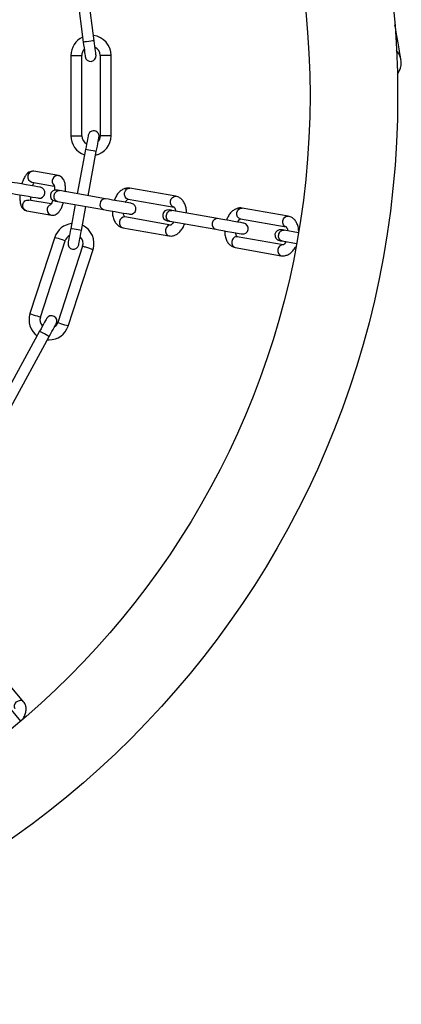
# Model space of a CAD drawing. Units: millimetres. Extents: x 0 to 7595, y 570 to 4379.
# Drawn here: x 3943 to 4047, y 570 to 840 of the extents above; entities that cross this region are included whole.
import ezdxf

# ---------------------------------------------------------------- set-up
doc = ezdxf.new("R2010")
doc.units = ezdxf.units.MM

msp = doc.modelspace()

# ---------------------------------------------------------------- linework, layer by layer
at = {"linetype": 'Continuous', "lineweight": 25, "ltscale": 30}
for p, q in [((3957.58, 855.38), (3960.39, 833.56)), ((3963.37, 833.94), (3960.55, 855.76)), ((3956.99, 829.92), (3956.99, 807.92)), ((3956.99, 829.92), (3959.99, 829.92)), ((3959.99, 807.92), (3959.99, 829.92)), ((3964.99, 829.94), (3964.99, 807.92)), ((3967.99, 807.92), (3967.99, 829.94)), ((3956.99, 807.92), (3959.99, 807.92)), ((3967.99, 807.92), (3964.99, 807.92)), ((3961.01, 804.13), (3958.73, 792.01)), ((3961.69, 791.49), (3963.96, 803.57)), ((3953.56, 796.98), (3946.87, 798.16)), ((3946.34, 795.21), (3952.45, 794.13)), ((3985.76, 791.31), (3973.18, 793.52)), ((3966.43, 790.65), (3953.86, 792.87)), ((3972.66, 790.57), (3985.24, 788.35)), ((3951.58, 789.21), (3945.48, 790.29)), ((3953.34, 789.91), (3965.91, 787.7)), ((3958.18, 789.06), (3956.94, 782.5)), ((3959.89, 781.95), (3961.13, 788.54)), ((4016.51, 785.88), (4003.94, 788.1)), ((3944.96, 787.33), (3951.65, 786.15)), ((3984.37, 783.43), (3971.77, 785.65)), ((3997.19, 785.23), (3984.62, 787.45)), ((4003.42, 785.15), (4015.99, 782.93)), ((3971.25, 782.69), (3983.85, 780.47)), ((3984.09, 784.49), (3996.67, 782.27)), ((3952.59, 780.09), (3945.79, 759.17)), ((4015.13, 778), (4002.53, 780.22)), ((4019.34, 781.32), (4015.37, 782.02)), ((3948.64, 758.24), (3955.44, 779.16)), ((3960.21, 777.65), (3953.4, 756.7)), ((4002.01, 777.27), (4014.6, 775.05)), ((4014.85, 779.07), (4018.82, 778.37)), ((3956.25, 755.77), (3963.08, 776.78)), ((3948.43, 754.32), (3937.89, 735.01)), ((3940.52, 733.58), (3951.07, 752.88)), ((3950.58, 751.99), (3951.02, 751.97)), ((3944.04, 652.83), (3935.83, 662.61)), ((3943.27, 647.52), (3940.69, 650.61))]:
    msp.add_line(p, q, dxfattribs=at)
at = {"linetype": 'Continuous', "lineweight": 25, "ltscale": 30, "flags": 128}
for points in [[(4047.42, 828.78), (4047.39, 828.97), (4047.29, 829.53), (4047.13, 830.45), (4046.91, 831.73), (4046.62, 833.34), (4046.28, 835.26), (4045.89, 837.48), (4045.74, 838.32)], [(3963.37, 833.94), (3963.25, 833.93), (3962.93, 833.89), (3962.45, 833.82), (3961.88, 833.75), (3961.31, 833.68), (3960.83, 833.61), (3960.51, 833.57), (3960.39, 833.56)], [(3963.88, 829.97), (3963.87, 830.05), (3963.84, 830.28), (3963.79, 830.64), (3963.73, 831.14), (3963.65, 831.74), (3963.56, 832.42), (3963.47, 833.17), (3963.37, 833.94)], [(3960.39, 833.56), (3960.49, 832.78), (3960.59, 832.04), (3960.68, 831.35), (3960.76, 830.75), (3960.82, 830.26), (3960.87, 829.89), (3960.9, 829.67), (3960.91, 829.59)], [(3961.75, 808.06), (3961.73, 807.98), (3961.69, 807.76), (3961.62, 807.39), (3961.53, 806.91), (3961.42, 806.31), (3961.29, 805.63), (3961.15, 804.89), (3961.01, 804.13)], [(3963.96, 803.57), (3964.1, 804.34), (3964.24, 805.08), (3964.37, 805.76), (3964.48, 806.35), (3964.57, 806.84), (3964.64, 807.2), (3964.68, 807.43), (3964.69, 807.5)], [(3964.99, 807.92), (3964.8, 806.96), (3964.49, 806.41)], [(3963.96, 803.57), (3963.84, 803.59), (3963.52, 803.65), (3963.05, 803.74), (3962.48, 803.85), (3961.92, 803.95), (3961.44, 804.04), (3961.12, 804.1), (3961.01, 804.13)], [(3948.64, 793.79), (3948.45, 793.82), (3947.89, 793.92), (3947.02, 794.08), (3945.92, 794.27), (3944.7, 794.48), (3943.48, 794.7), (3942.39, 794.89), (3941.51, 795.05), (3940.95, 795.14)], [(3972.66, 790.57), (3972.22, 790.76), (3971.88, 791.15), (3971.71, 791.68), (3971.71, 792.26), (3971.91, 792.81), (3972.25, 793.24), (3972.7, 793.49), (3973.18, 793.52)], [(3940.43, 792.19), (3940.99, 792.09), (3941.86, 791.94), (3942.96, 791.74), (3944.18, 791.53), (3945.4, 791.31), (3946.5, 791.12), (3947.37, 790.97), (3947.93, 790.87), (3948.12, 790.83)], [(3953.85, 792.87), (3953.69, 792.9), (3953.54, 792.92), (3953.42, 792.95), (3953.31, 792.97), (3953.23, 792.98), (3953.17, 792.99), (3953.14, 793), (3953.12, 793)], [(3973.58, 789.39), (3973.39, 789.43), (3972.82, 789.52), (3971.95, 789.68), (3970.84, 789.87), (3969.62, 790.09), (3968.4, 790.3), (3967.3, 790.5), (3966.43, 790.65)], [(3985.24, 788.35), (3984.79, 788.55), (3984.46, 788.93), (3984.28, 789.46), (3984.29, 790.04), (3984.48, 790.59), (3984.83, 791.02), (3985.28, 791.27), (3985.76, 791.31), (3985.76, 791.31)], [(3952.6, 790.04), (3952.62, 790.04), (3952.65, 790.04), (3952.71, 790.03), (3952.79, 790.01), (3952.9, 789.99), (3953.02, 789.97), (3953.17, 789.94), (3953.34, 789.91)], [(4003.42, 785.15), (4002.98, 785.34), (4002.64, 785.73), (4002.47, 786.25), (4002.47, 786.84), (4002.66, 787.38), (4003.01, 787.82), (4003.46, 788.07), (4003.94, 788.1)], [(3965.91, 787.7), (3966.78, 787.54), (3967.88, 787.35), (3969.1, 787.14), (3970.32, 786.92), (3971.43, 786.73), (3972.3, 786.57), (3972.87, 786.47), (3973.06, 786.44)], [(3971.79, 785.65), (3971.31, 785.61), (3970.86, 785.36), (3970.52, 784.93), (3970.33, 784.38), (3970.32, 783.8), (3970.49, 783.27), (3970.83, 782.88), (3971.27, 782.69), (3971.27, 782.69)], [(3984.61, 787.45), (3984.45, 787.48), (3984.3, 787.5), (3984.17, 787.52), (3984.07, 787.54), (3983.99, 787.56), (3983.93, 787.57), (3983.9, 787.57), (3983.88, 787.57)], [(4004.34, 783.97), (4004.15, 784), (4003.58, 784.1), (4002.71, 784.26), (4001.6, 784.45), (4000.38, 784.67), (3999.16, 784.88), (3998.06, 785.07), (3997.19, 785.23)], [(4015.99, 782.93), (4015.55, 783.12), (4015.22, 783.51), (4015.04, 784.04), (4015.05, 784.62), (4015.24, 785.17), (4015.59, 785.6), (4016.03, 785.85), (4016.51, 785.88), (4016.52, 785.88)], [(3956.94, 782.5), (3956.8, 781.74), (3956.66, 781), (3956.53, 780.32), (3956.42, 779.72), (3956.33, 779.24), (3956.26, 778.87), (3956.22, 778.65), (3956.21, 778.57)], [(3959.89, 781.95), (3959.78, 781.97), (3959.46, 782.03), (3958.98, 782.12), (3958.42, 782.23), (3957.85, 782.33), (3957.38, 782.42), (3957.06, 782.48), (3956.94, 782.5)], [(3984.37, 783.43), (3983.89, 783.4), (3983.44, 783.14), (3983.09, 782.71), (3982.9, 782.16), (3982.9, 781.58), (3983.07, 781.06), (3983.41, 780.67), (3983.85, 780.47), (3983.85, 780.47)], [(3983.36, 784.62), (3983.37, 784.62), (3983.41, 784.61), (3983.47, 784.6), (3983.55, 784.59), (3983.65, 784.57), (3983.78, 784.55), (3983.93, 784.52), (3984.09, 784.49)], [(3952.59, 780.09), (3952.7, 780.06), (3953.01, 779.96), (3953.47, 779.8), (3954.01, 779.63), (3954.56, 779.45), (3955.02, 779.3), (3955.33, 779.2), (3955.44, 779.16)], [(3959.15, 778.02), (3959.17, 778.09), (3959.21, 778.32), (3959.28, 778.68), (3959.37, 779.17), (3959.48, 779.77), (3959.61, 780.45), (3959.75, 781.18), (3959.89, 781.95)], [(3996.67, 782.27), (3997.54, 782.12), (3998.64, 781.93), (3999.86, 781.71), (4001.08, 781.5), (4002.18, 781.3), (4003.06, 781.15), (4003.63, 781.05), (4003.82, 781.01)], [(4015.37, 782.02), (4015.21, 782.05), (4015.06, 782.08), (4014.93, 782.1), (4014.83, 782.12), (4014.75, 782.13), (4014.69, 782.14), (4014.65, 782.15), (4014.64, 782.15)], [(4015.13, 778), (4014.65, 777.97), (4014.2, 777.72), (4013.85, 777.29), (4013.66, 776.74), (4013.65, 776.16), (4013.83, 775.63), (4014.16, 775.24), (4014.6, 775.05), (4014.61, 775.05)], [(4014.12, 779.2), (4014.13, 779.19), (4014.17, 779.19), (4014.23, 779.18), (4014.31, 779.16), (4014.41, 779.15), (4014.54, 779.12), (4014.69, 779.1), (4014.85, 779.07)], [(3945.79, 759.17), (3945.9, 759.13), (3946.21, 759.03), (3946.67, 758.88), (3947.22, 758.7), (3947.76, 758.53), (3948.22, 758.38), (3948.53, 758.28), (3948.64, 758.24)], [(3950.35, 757.83), (3950.31, 757.77), (3950.21, 757.57), (3950.03, 757.24), (3949.79, 756.8), (3949.5, 756.27), (3949.17, 755.67), (3948.81, 755.01), (3948.43, 754.32)], [(3951.07, 752.88), (3951.44, 753.57), (3951.8, 754.23), (3952.13, 754.84), (3952.42, 755.37), (3952.66, 755.8), (3952.84, 756.13), (3952.95, 756.33), (3952.98, 756.4)], [(3953.4, 756.7), (3952.92, 755.84), (3952.45, 755.42)], [(3956.25, 755.77), (3956.14, 755.8), (3955.83, 755.9), (3955.37, 756.05), (3954.82, 756.23), (3954.28, 756.41), (3953.82, 756.56), (3953.51, 756.66), (3953.4, 756.7)], [(3951.07, 752.88), (3950.97, 752.94), (3950.68, 753.1), (3950.25, 753.33), (3949.75, 753.6), (3949.25, 753.88), (3948.82, 754.11), (3948.53, 754.27), (3948.43, 754.32)], [(3941.74, 650.9), (3941.53, 651.33), (3941.52, 651.85), (3941.73, 652.36), (3942.11, 652.8), (3942.61, 653.1), (3943.15, 653.21), (3943.65, 653.12), (3944.04, 652.83), (3944.04, 652.83)]]:
    msp.add_lwpolyline(points, dxfattribs=at)
at = {"linetype": 'Continuous', "lineweight": 25, "ltscale": 900}
for radius in [249, 225]:
    msp.add_circle((3797.5, 818.92), radius, dxfattribs=at)
for centre, radius, start, end in [((3962.49, 829.92), 5.5, 114.4643, 180), ((3962.49, 829.92), 5.5, 0.0193, 82.803), ((3962.49, 829.92), 2.5, 137.6823, 180), ((3962.49, 829.92), 2.5, 359.9787, 63.7928), ((4042.5, 827.92), 5, 321.8111, 42.3965), ((3962.39, 829.78), 1.5, 187.3582, 7.3582), ((3962.49, 807.92), 5.5, 180, 251.4016), ((3962.49, 807.92), 2.5, 180, 241.6283), ((3963.22, 807.78), 1.5, 349.3582, 169.3582), ((3962.49, 807.92), 5.5, 283.3767, 0), ((3946.66, 796.68), 1.5, 82.3177, 257.6827), ((3953.38, 795.48), 1.51, 82.8881, 226.2529), ((3948.38, 792.31), 1.5, 260, 80), ((3952.86, 791.52), 1.5, 80, 260), ((3966.35, 789.27), 1.38, 86.4437, 175.2463), ((3951.99, 787.62), 1.51, 112.7872, 257.1299), ((3966.3, 789.02), 1.38, 164.7517, 253.5541), ((3973.32, 787.91), 1.5, 260, 80), ((3983.62, 786.1), 1.5, 80, 260), ((3997.11, 783.85), 1.38, 86.4517, 175.2436), ((3957.82, 778.39), 5.5, 96.4643, 162), ((3957.82, 778.39), 5.5, 341.9766, 64.803), ((3997.06, 783.6), 1.38, 164.7542, 253.5516), ((4004.08, 782.49), 1.5, 260, 80), ((3957.82, 778.39), 2.5, 119.6823, 162), ((3957.82, 778.39), 2.5, 341.9767, 45.7928), ((4014.38, 780.67), 1.5, 80, 260), ((3957.68, 778.3), 1.5, 169.3582, 349.3582), ((3951.02, 757.47), 5.5, 162, 233.4016), ((3951.02, 757.47), 2.5, 162, 223.6283), ((3951.67, 757.11), 1.5, 331.3582, 151.3582), ((3951.02, 757.47), 5.5, 270, 342)]:
    msp.add_arc(centre, radius, start, end, dxfattribs=at)
at = {"linetype": 'Continuous', "lineweight": 25, "ltscale": 30}
for points, knots in [([(3967.99, 829.92), (3967.97, 829.92), (3967.93, 829.92), (3967.58, 829.92), (3967.08, 829.92), (3966.49, 829.92), (3965.9, 829.92), (3965.41, 829.92), (3965.06, 829.92), (3965.02, 829.92), (3964.99, 829.92)], [0, 0, 0, 0, 0.124972, 0.250015, 0.374994, 0.499998, 0.625006, 0.749985, 0.875028, 1, 1, 1, 1]), ([(3946.87, 798.16), (3946.61, 798.18), (3946.13, 798.2), (3945.48, 797.92), (3944.95, 797.5), (3944.46, 796.88), (3944.01, 796), (3943.69, 795.21), (3943.57, 794.73), (3943.56, 794.68)], [0, 0, 0, 0, 0.1375138, 0.2662529, 0.3998058, 0.559686, 0.7655058, 0.9756036, 1, 1, 1, 1]), ([(3955.47, 792.58), (3955.48, 792.77), (3955.53, 793.37), (3955.48, 794.3), (3955.31, 795.25), (3954.98, 796), (3954.51, 796.57), (3954, 796.88), (3953.66, 796.96), (3953.56, 796.98)], [0, 0, 0, 0, 0.08866, 0.289779, 0.504049, 0.670153, 0.808583, 0.944149, 1, 1, 1, 1]), ([(3946.54, 794.16), (3946.58, 794.28), (3946.69, 794.64), (3946.85, 794.97), (3946.92, 795.09), (3946.94, 795.11)], [0, 0, 0, 0, 0.291218, 0.894269, 1, 1, 1, 1]), ([(3952.38, 794.43), (3952.38, 794.44), (3952.37, 794.46), (3952.42, 794.33), (3952.48, 793.99), (3952.52, 793.51), (3952.5, 793.11), (3952.49, 792.97)], [0, 0, 0, 0, 0.048195, 0.252109, 0.502524, 0.82118, 1, 1, 1, 1]), ([(3973.18, 793.52), (3972.94, 793.55), (3972.39, 793.6), (3971.54, 793.39), (3970.7, 792.91), (3969.94, 792.19), (3969.3, 791.29), (3969.01, 790.56), (3968.87, 790.22)], [0, 0, 0, 0, 0.12804, 0.294245, 0.462198, 0.641, 0.832276, 1, 1, 1, 1]), ([(3943.05, 791.73), (3943.03, 791.55), (3942.98, 790.95), (3943.04, 790.01), (3943.21, 789.06), (3943.53, 788.31), (3944, 787.74), (3944.52, 787.43), (3944.86, 787.35), (3944.96, 787.33)], [0, 0, 0, 0, 0.08866, 0.289779, 0.504048, 0.670152, 0.808582, 0.944149, 1, 1, 1, 1]), ([(3946.07, 790.18), (3946.06, 790.22), (3946.03, 790.4), (3946, 790.76), (3946.02, 791.11), (3946.02, 791.2)], [0, 0, 0, 0, 0.190678, 0.781264, 1, 1, 1, 1]), ([(3953.34, 789.91), (3953.18, 789.96), (3952.87, 790.06), (3952.54, 790.48), (3952.35, 791.01), (3952.38, 791.41), (3952.39, 791.6)], [0, 0, 0, 0, 0.250029, 0.500015, 0.75003, 1, 1, 1, 1]), ([(3952.39, 791.6), (3952.45, 791.79), (3952.55, 792.18), (3952.91, 792.61), (3953.37, 792.89), (3953.69, 792.87), (3953.86, 792.87)], [0, 0, 0, 0, 0.25001, 0.499991, 0.749989, 1, 1, 1, 1]), ([(3971.9, 789.69), (3971.91, 789.7), (3972.02, 789.97), (3972.3, 790.3), (3972.63, 790.56), (3972.67, 790.57), (3972.69, 790.57)], [0, 0, 0, 0, 0.0228719, 0.3557467, 0.6780717, 1, 1, 1, 1]), ([(3988.68, 786.73), (3988.66, 787.09), (3988.63, 787.9), (3988.32, 789.01), (3987.82, 789.98), (3987.15, 790.7), (3986.44, 791.14), (3985.95, 791.26), (3985.76, 791.31)], [0, 0, 0, 0, 0.167594, 0.371447, 0.557068, 0.730287, 0.894495, 1, 1, 1, 1]), ([(3944.96, 787.33), (3944.78, 787.39), (3944.42, 787.49), (3944.01, 787.92), (3943.78, 788.46), (3943.77, 789.06), (3943.99, 789.62), (3944.39, 790.06), (3944.91, 790.32), (3945.29, 790.3), (3945.48, 790.29)], [0, 0, 0, 0, 0.124994, 0.250006, 0.374997, 0.499989, 0.624991, 0.75, 0.875002, 1, 1, 1, 1]), ([(3952.02, 790.31), (3951.97, 790.13), (3951.84, 789.71), (3951.63, 789.26), (3951.43, 788.97), (3951.42, 788.95), (3951.41, 788.95)], [0, 0, 0, 0, 0.22316, 0.544758, 0.821839, 1, 1, 1, 1]), ([(3951.65, 786.15), (3951.9, 786.14), (3952.39, 786.11), (3953.03, 786.39), (3953.56, 786.82), (3954.05, 787.44), (3954.51, 788.32), (3954.83, 789.1), (3954.94, 789.58), (3954.96, 789.63)], [0, 0, 0, 0, 0.137514, 0.266253, 0.399807, 0.559687, 0.765508, 0.975621, 1, 1, 1, 1]), ([(3985.22, 788.35), (3985.22, 788.35), (3985.24, 788.35), (3985.43, 788.08), (3985.59, 787.68), (3985.63, 787.35), (3985.63, 787.27)], [0, 0, 0, 0, 0.2690201, 0.5734754, 0.8944785, 1, 1, 1, 1]), ([(4003.94, 788.1), (4003.7, 788.12), (4003.15, 788.18), (4002.3, 787.96), (4001.46, 787.49), (4000.7, 786.76), (4000.06, 785.86), (3999.76, 785.14), (3999.63, 784.8)], [0, 0, 0, 0, 0.12804, 0.294245, 0.462198, 0.640998, 0.832276, 1, 1, 1, 1]), ([(3968.35, 787.27), (3968.36, 786.9), (3968.39, 786.09), (3968.7, 784.99), (3969.21, 784.02), (3969.87, 783.29), (3970.59, 782.85), (3971.08, 782.74), (3971.27, 782.69)], [0, 0, 0, 0, 0.167608, 0.371458, 0.557077, 0.730294, 0.894472, 1, 1, 1, 1]), ([(3971.81, 785.65), (3971.8, 785.65), (3971.79, 785.65), (3971.59, 785.92), (3971.43, 786.32), (3971.4, 786.65), (3971.39, 786.73)], [0, 0, 0, 0, 0.268994, 0.57342, 0.894489, 1, 1, 1, 1]), ([(3984.09, 784.49), (3983.94, 784.54), (3983.63, 784.64), (3983.3, 785.05), (3983.1, 785.59), (3983.14, 785.98), (3983.15, 786.18)], [0, 0, 0, 0, 0.249961, 0.499953, 0.749973, 1, 1, 1, 1]), ([(3983.15, 786.18), (3983.2, 786.37), (3983.31, 786.75), (3983.67, 787.19), (3984.13, 787.46), (3984.45, 787.45), (3984.62, 787.45)], [0, 0, 0, 0, 0.24998, 0.500017, 0.750032, 1, 1, 1, 1]), ([(4002.66, 784.26), (4002.67, 784.28), (4002.78, 784.54), (4003.06, 784.87), (4003.39, 785.14), (4003.43, 785.14), (4003.45, 785.14)], [0, 0, 0, 0, 0.022833, 0.355812, 0.678057, 1, 1, 1, 1]), ([(4019.4, 781.77), (4019.39, 781.98), (4019.36, 782.63), (4019.08, 783.58), (4018.58, 784.55), (4017.91, 785.28), (4017.19, 785.72), (4016.71, 785.84), (4016.51, 785.88)], [0, 0, 0, 0, 0.103001, 0.322657, 0.5227, 0.709351, 0.886302, 1, 1, 1, 1]), ([(3983.85, 780.47), (3984.08, 780.45), (3984.63, 780.39), (3985.48, 780.61), (3986.32, 781.08), (3987.08, 781.81), (3987.72, 782.71), (3988.02, 783.44), (3988.16, 783.78)], [0, 0, 0, 0, 0.128041, 0.294244, 0.462199, 0.641013, 0.832265, 1, 1, 1, 1]), ([(3985.12, 784.31), (3985.12, 784.29), (3985, 784.03), (3984.72, 783.7), (3984.39, 783.43), (3984.35, 783.43), (3984.34, 783.43)], [0, 0, 0, 0, 0.02291, 0.355804, 0.678053, 1, 1, 1, 1]), ([(4015.97, 782.93), (4015.98, 782.93), (4016, 782.92), (4016.19, 782.65), (4016.35, 782.26), (4016.38, 781.92), (4016.39, 781.84)], [0, 0, 0, 0, 0.26901, 0.573438, 0.894526, 1, 1, 1, 1]), ([(3999.11, 781.84), (3999.12, 781.48), (3999.15, 780.67), (3999.46, 779.57), (3999.96, 778.6), (4000.63, 777.87), (4001.35, 777.43), (4001.84, 777.31), (4002.03, 777.27)], [0, 0, 0, 0, 0.167609, 0.371459, 0.557078, 0.730284, 0.89449, 1, 1, 1, 1]), ([(4002.55, 780.22), (4002.39, 780.23), (4002.06, 780.24), (4001.6, 779.97), (4001.25, 779.53), (4001.05, 778.96), (4001.04, 778.37), (4001.23, 777.83), (4001.57, 777.42), (4001.87, 777.32), (4002.03, 777.27)], [0, 0, 0, 0, 0.125005, 0.250004, 0.374994, 0.499999, 0.624982, 0.749986, 0.874996, 1, 1, 1, 1]), ([(4002.57, 780.22), (4002.56, 780.22), (4002.55, 780.23), (4002.35, 780.5), (4002.19, 780.89), (4002.16, 781.23), (4002.15, 781.31)], [0, 0, 0, 0, 0.26901, 0.573439, 0.894526, 1, 1, 1, 1]), ([(4014.85, 779.07), (4014.7, 779.12), (4014.39, 779.22), (4014.06, 779.63), (4013.86, 780.17), (4013.9, 780.56), (4013.91, 780.76)], [0, 0, 0, 0, 0.249961, 0.499953, 0.749973, 1, 1, 1, 1]), ([(4013.91, 780.76), (4013.96, 780.95), (4014.07, 781.33), (4014.43, 781.77), (4014.89, 782.04), (4015.21, 782.03), (4015.37, 782.02)], [0, 0, 0, 0, 0.2500242, 0.5000204, 0.7500321, 1, 1, 1, 1]), ([(3963.05, 776.69), (3963.03, 776.7), (3962.98, 776.71), (3962.65, 776.82), (3962.18, 776.97), (3961.62, 777.16), (3961.06, 777.34), (3960.59, 777.49), (3960.26, 777.6), (3960.22, 777.61), (3960.2, 777.62)], [0, 0, 0, 0, 0.124972, 0.250015, 0.374992, 0.499997, 0.625002, 0.749986, 0.875028, 1, 1, 1, 1]), ([(4014.6, 775.05), (4014.84, 775.03), (4015.39, 774.97), (4016.24, 775.19), (4017.09, 775.66), (4017.83, 776.39), (4018.32, 777.01), (4018.49, 777.41), (4018.5, 777.43)], [0, 0, 0, 0, 0.151721, 0.348664, 0.547671, 0.759554, 0.986174, 1, 1, 1, 1]), ([(4015.88, 778.89), (4015.87, 778.87), (4015.76, 778.61), (4015.48, 778.28), (4015.15, 778.01), (4015.11, 778.01), (4015.09, 778.01)], [0, 0, 0, 0, 0.022873, 0.35582, 0.678061, 1, 1, 1, 1]), ([(3943.82, 648.11), (3943.87, 648.18), (3944.19, 648.6), (3944.52, 649.42), (3944.77, 650.49), (3944.72, 651.47), (3944.46, 652.27), (3944.16, 652.67), (3944.04, 652.83)], [0, 0, 0, 0, 0.047433, 0.280707, 0.493123, 0.691344, 0.879257, 1, 1, 1, 1])]:
    msp.add_open_spline(points, degree=3, knots=knots, dxfattribs=at)

doc.saveas('drawing.dxf')
